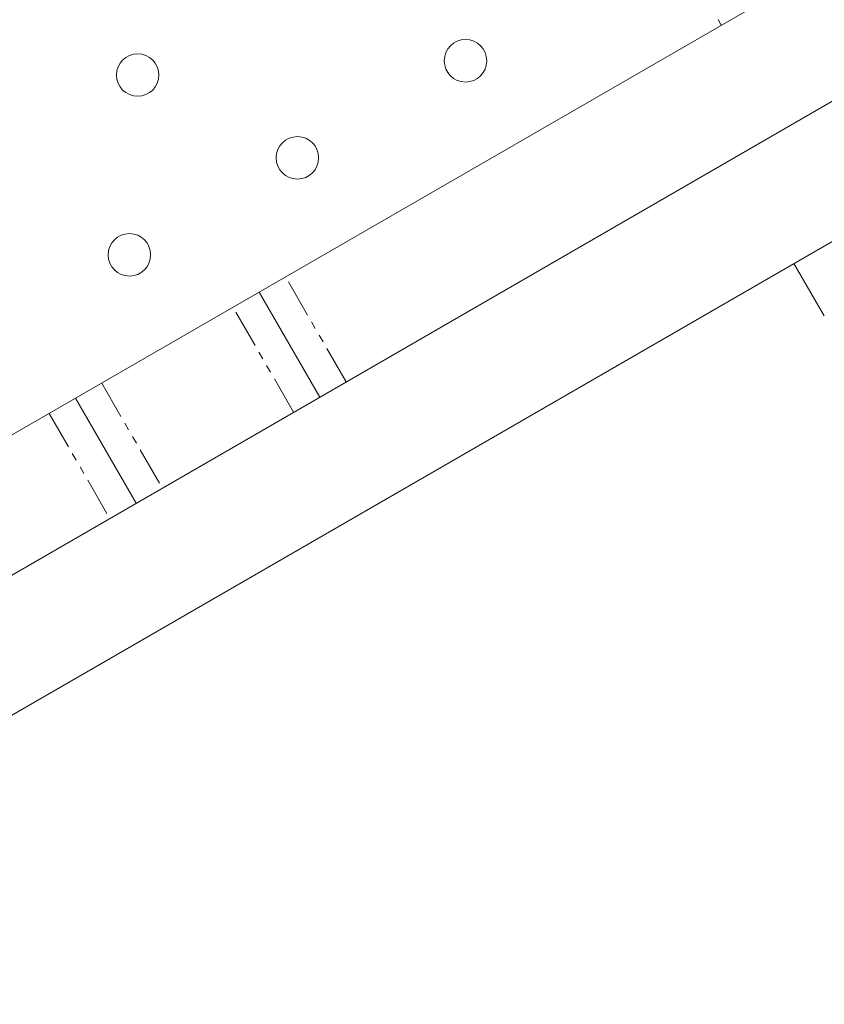
# Model space of a CAD drawing. Units: millimetres. Extents: x -2377 to 2405, y -3156 to 2794.
# Drawn here: x 200 to 333, y 32 to 195 of the extents above; entities that cross this region are included whole.
import ezdxf

# ---------------------------------------------------------------- set-up
doc = ezdxf.new("R2010")
doc.units = ezdxf.units.MM
doc.linetypes.add('PHANTOM', pattern=[12.7, 6.35, -1.27, 1.27, -1.27, 1.27, -1.27])

msp = doc.modelspace()

# ---------------------------------------------------------------- linework, layer by layer
at = {"color": 7, "linetype": 'Continuous', "lineweight": 15}
for p, q in [((763.6, 452.41), (73.67, 54.08)), ((777.93, 437.59), (83.67, 36.76)), ((747.27, 396.79), (116.26, 32.48)), ((315.33, 194.83), (315.86, 193.91)), ((327.85, 154.64), (332.85, 145.98)), ((239.65, 149.91), (249.65, 132.59)), ((219.34, 115.09), (209.34, 132.41))]:
    msp.add_line(p, q, dxfattribs=at)
at = {"color": 8, "linetype": 'PHANTOM', "lineweight": 0}
for p, q in [((253.98, 135.09), (243.98, 152.41)), ((245.32, 130.09), (235.32, 147.41)), ((213.67, 134.91), (223.67, 117.59)), ((205.01, 129.91), (215.01, 112.59))]:
    msp.add_line(p, q, dxfattribs=at)
at = {"color": 7, "linetype": 'Continuous', "lineweight": 15}
for centre in [(273.67, 188.05), (219.6, 185.7), (245.95, 172.05), (218.24, 156.05)]:
    msp.add_circle(centre, 3.5, dxfattribs=at)

doc.saveas('drawing.dxf')
